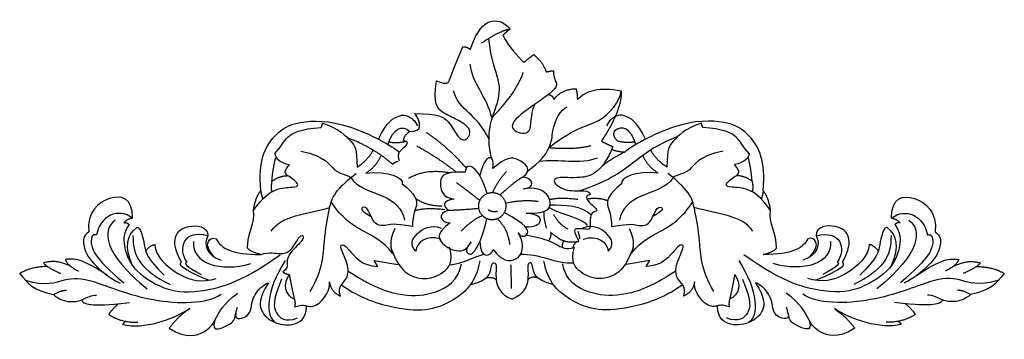
# Model space of a CAD drawing. Units: millimetres. Extents: x -335 to 447, y -31 to 82.
# Drawn here: x 97 to 447, y -31 to 82 of the extents above; entities that cross this region are included whole.
import ezdxf

# ---------------------------------------------------------------- set-up
doc = ezdxf.new("R2010")
doc.units = ezdxf.units.MM
doc.header["$MEASUREMENT"] = 0
doc.layers.add('ПоУмолчанию', color=7, linetype='Continuous', true_color=0x000000)

msp = doc.modelspace()

# ---------------------------------------------------------------- linework, layer by layer
at = {"layer": 'ПоУмолчанию'}
for p, q in [((224.41, -5.55), (223.03, -3.45)), ((223.03, -3.45), (231.52, -4.89)), ((321.09, -3.45), (312.6, -4.89)), ((319.7, -5.55), (321.09, -3.45)), ((271.59, -4.98), (271.74, -13.41))]:
    msp.add_line(p, q, dxfattribs=at)
for points, degree in [([(257.14, 71.68), (259.7, 78.63), (263.91, 82.71), (268.95, 81.88), (271.36, 79.01)], 3), ([(261.22, 73.97), (267.62, 78.35), (271.36, 79.01)], 2), ([(271.36, 79.01), (269.8, 77.65), (268.81, 76.76)], 2), ([(264.72, 33.02), (262.63, 42.12), (267.38, 52.3), (268.24, 60.32), (264.57, 67.91), (263.83, 75.67)], 3), ([(268.81, 76.76), (270.98, 72.44), (274.09, 69.32), (276.26, 67.04)], 3), ([(245.24, 60.49), (247.94, 59.39), (250.2, 59.45), (250.38, 63.31), (254.64, 72.68)], 3), ([(254.64, 72.68), (256.24, 72.66), (257.14, 71.68)], 2), ([(276.26, 67.04), (278.24, 68.77), (279.82, 69.86)], 2), ([(279.82, 69.86), (283.31, 66.79), (284.2, 63.67)], 2), ([(264.96, 47.03), (263.15, 55.23), (257.77, 59.64), (257.21, 66.47)], 3), ([(265.16, 47.69), (273.41, 55.95), (276.11, 63.51)], 2), ([(286.85, 64.08), (286.77, 61.29), (288.6, 59.7), (286.71, 56.21), (271.91, 46.96), (271.53, 42.48), (279.95, 40.59), (278.45, 48.22), (280.18, 52.15)], 3), ([(284.2, 63.67), (285.82, 64.12), (286.85, 64.08)], 2), ([(237.35, 48.85), (246, 48.85), (249.83, 46.28), (252.46, 40.61), (255.55, 38.57), (258.41, 43.1), (252.39, 46.96), (247.43, 48.85), (243.82, 52.25), (245.24, 60.49)], 3), ([(263.89, 39.74), (259.47, 49.12), (253.39, 49.55), (251.26, 56.94)], 3), ([(285.28, 36.78), (295.3, 44.69), (303.1, 43.95), (310.57, 53.37), (310.88, 56.91)], 3), ([(286.94, 53.86), (289.7, 57.68), (294.85, 57.68)], 2), ([(294.85, 57.68), (295.29, 56.03), (295.29, 53.82)], 2), ([(295.29, 53.82), (298.41, 57.16), (303.21, 58.56), (310.88, 56.91)], 3), ([(310.88, 56.91), (311.14, 49.97), (303.83, 39.07)], 2), ([(285.11, 55.67), (286.58, 55.31), (286.94, 53.86)], 2), ([(277.64, 28.48), (286.46, 34.86), (285.38, 42.88), (289.26, 50.25), (291.68, 51.28)], 3), ([(182.75, 21.37), (181.77, 32.28), (187.05, 41.61), (195.19, 46.56), (213.1, 46.44), (230.02, 37.07), (231.9, 35.18)], 3), ([(224.61, 39.74), (227.52, 46.24), (233, 48.57), (234.48, 48.38), (237.73, 46.33), (238.48, 44.46)], 3), ([(235.69, 42.51), (238.02, 42.65), (240.05, 43.1), (238.7, 47.79), (237.35, 48.85)], 3), ([(319.51, 39.74), (316.6, 46.24), (311.12, 48.57), (309.63, 48.38), (306.38, 46.33), (305.64, 44.46)], 3), ([(361.37, 21.37), (362.34, 32.28), (357.07, 41.61), (348.93, 46.56), (331.02, 46.44), (314.09, 37.07), (312.21, 35.18)], 3), ([(187.74, 34.69), (190.3, 37.27), (191.09, 40.64), (197.02, 43.43), (204.16, 43.88)], 3), ([(204.16, 43.88), (204.69, 44.79), (204.69, 45.47)], 2), ([(204.69, 45.47), (210.56, 43.5), (215.82, 38.14), (216.8, 36.63), (217.03, 29.75)], 3), ([(227.98, 37.89), (229.84, 43.53), (233, 45.21), (235.69, 42.51)], 3), ([(235.69, 42.51), (233.29, 40.64), (233.45, 39.15)], 2), ([(255.83, 29.47), (248.81, 37.4), (241.5, 42.17)], 2), ([(308.43, 42.51), (307.5, 41), (309.75, 39.03)], 2), ([(316.13, 37.89), (314.28, 43.53), (311.12, 45.21), (308.43, 42.51)], 3), ([(339.43, 45.47), (333.56, 43.5), (328.3, 38.14), (327.32, 36.63), (327.09, 29.75)], 3), ([(339.95, 43.88), (339.43, 44.79), (339.43, 45.47)], 2), ([(356.38, 34.69), (353.81, 37.27), (353.03, 40.64), (347.1, 43.43), (339.95, 43.88)], 3), ([(229.68, 30.77), (222.92, 36.68), (213.49, 40.29)], 2), ([(228.3, 38.79), (231.17, 38.23), (234.37, 39.03)], 2), ([(233.45, 39.15), (235.09, 39.24), (235.89, 38.35), (231.9, 35.18)], 3), ([(295.99, 21.41), (305.39, 24.29), (315.82, 31.66), (322.64, 37.5), (331.02, 40.77)], 3), ([(303.83, 39.07), (305.87, 37.96), (307.89, 37.12)], 2), ([(315.82, 38.79), (312.94, 38.23), (309.75, 39.03)], 2), ([(197.02, 35.49), (205.97, 33.68), (208.23, 27.33), (213.64, 27.1), (214.82, 26.1)], 3), ([(217.03, 29.75), (221.23, 32.81), (222.7, 35.84)], 2), ([(231.9, 35.18), (231.35, 33.66), (231.93, 32.13)], 2), ([(238.21, 37.34), (246.19, 32.93), (252.29, 28.01)], 2), ([(285.28, 36.78), (294.14, 35.97), (300.16, 37.48)], 2), ([(307.89, 37.12), (304.06, 27.4), (295.23, 25.42), (288.23, 26.7), (285.92, 24.49), (291.56, 20.9), (298.4, 21.81), (300.21, 20.14), (299.98, 20.07), (297.8, 19.39), (300.14, 16.56), (302.19, 14.97), (302.37, 13.95), (299.77, 13.85), (299.87, 7.98), (299.49, 7.42), (295.13, 8.16), (293.46, 7.32), (296.15, 3.12), (295.44, 3.23)], 3), ([(312.21, 35.18), (308.36, 33.46), (304.04, 30.14)], 2), ([(307.51, 36.18), (309.22, 35.34), (312.21, 35.18)], 2), ([(327.09, 29.75), (322.89, 32.81), (321.42, 35.84)], 2), ([(347.1, 35.49), (338.15, 33.68), (335.89, 27.33), (330.48, 27.1), (329.3, 26.1)], 3), ([(186.71, 24.69), (187.01, 29.03), (188.05, 33.07)], 2), ([(187.74, 34.69), (188.05, 33.07), (189.06, 31.46), (193.01, 30.71)], 3), ([(220.06, 27.67), (223.85, 29.98), (225.56, 33.99)], 2), ([(231.62, 31.72), (230.29, 31.63), (229.68, 30.77)], 2), ([(263.25, 20.41), (260.38, 30.16), (255.68, 32.34), (255.46, 27.97)], 3), ([(265.26, 29.35), (265.71, 32.92), (263.77, 33.96), (261.7, 31.19), (260.63, 26.7)], 3), ([(275.8, 26.24), (279.7, 28.77), (273.62, 33.84), (270.07, 33.27), (265.26, 29.35)], 3), ([(281.81, 31.96), (288.42, 32.8), (296.32, 30.68), (302.49, 33.1)], 3), ([(324.05, 27.67), (320.27, 29.98), (318.56, 33.99)], 2), ([(356.38, 34.69), (356.07, 33.07), (355.05, 31.46), (351.11, 30.71)], 3), ([(357.41, 24.69), (357.11, 29.03), (356.07, 33.07)], 2), ([(180.13, 14.34), (183.54, 19.23), (188.12, 22.4), (194.52, 22.63), (196.85, 23.16), (193.46, 26.41), (190.15, 27.77), (193.01, 30.71)], 3), ([(220.06, 27.67), (228.11, 28.58), (233.75, 26.01), (233.07, 23.89)], 3), ([(249.94, 27.75), (241.14, 29.26), (235.23, 25.71)], 2), ([(255.46, 27.97), (246.86, 28.43), (246.06, 23.82), (247.43, 18.98), (251.44, 18.41)], 3), ([(265.23, 20.75), (266.86, 24.65), (270.11, 28.26)], 2), ([(324.05, 27.67), (316.01, 28.58), (310.37, 26.01), (311.04, 23.89)], 3), ([(363.99, 14.34), (360.58, 19.23), (355.99, 22.4), (349.6, 22.63), (347.27, 23.16), (350.65, 26.41), (353.96, 27.77), (351.11, 30.71)], 3), ([(186.71, 24.69), (186.13, 22.1), (186.8, 21.09)], 2), ([(186.71, 24.69), (188.98, 26.67), (192.31, 26.77)], 2), ([(200.28, -14.48), (204.98, -6.53), (204.98, 4.41), (207.28, 14.55), (208.19, 21.12), (216.68, 27.57)], 3), ([(214.82, 26.1), (216.8, 22.49), (227.4, 20), (233.05, 15.16), (233.87, 10.93)], 3), ([(267.76, 19.91), (274.01, 25.49), (275.8, 26.24)], 2), ([(276.15, 22.09), (280.36, 22.18), (280.04, 26.01), (275.8, 26.24)], 3), ([(329.3, 26.1), (327.32, 22.49), (316.71, 20), (311.07, 15.16), (310.25, 10.93)], 3), ([(343.83, -14.48), (339.13, -6.53), (339.13, 4.41), (336.84, 14.55), (335.92, 21.12), (327.44, 27.57)], 3), ([(357.41, 24.69), (355.13, 26.67), (351.81, 26.77)], 2), ([(357.41, 24.69), (357.99, 22.1), (357.31, 21.09)], 2), ([(180.13, 14.34), (180.83, 19.08), (182.75, 21.37)], 2), ([(182.75, 21.37), (182.93, 19.97), (183.47, 18.5)], 2), ([(233.07, 23.89), (237.77, 19.99), (238.9, 16.15), (236.78, 13.17), (236.64, 8.61)], 3), ([(252.31, 24.28), (257.8, 20.28), (260.64, 17.91)], 2), ([(277.06, 13.45), (285.55, 12.99), (287.04, 18.52), (281.99, 23.01), (276.15, 22.09)], 3), ([(311.04, 23.89), (306.35, 19.99), (305.21, 16.15), (307.34, 13.17), (307.48, 8.61)], 3), ([(361.37, 21.37), (361.19, 19.97), (360.65, 18.5)], 2), ([(363.99, 14.34), (363.29, 19.08), (361.37, 21.37)], 2), ([(137.19, 11.61), (137.21, 19.04), (128.95, 20.81), (120.96, 13.82), (121.61, 6.72)], 3), ([(237.71, 18.78), (241.42, 15.96), (247.22, 16.04)], 2), ([(251.44, 18.41), (247.38, 17.97), (247.22, 16.04), (249.45, 14.48)], 3), ([(269.73, 17.01), (275.98, 18.35), (281.34, 17.67)], 2), ([(285.4, 18.26), (288.93, 19.22), (295.51, 18.37)], 2), ([(298.72, 18.51), (302.77, 19.17), (306.08, 17.89)], 2), ([(406.92, 11.61), (406.91, 19.04), (415.17, 20.81), (423.16, 13.82), (422.51, 6.72)], 3), ([(137.19, 11.61), (132.2, 15.6), (125.44, 12.38), (124.41, 5.7)], 3), ([(178.07, 1.06), (177.86, 6.09), (181, 10.13), (180.13, 14.34)], 3), ([(186.49, 7.04), (190.33, 12.83), (198.72, 12.83), (207.3, 15.43)], 3), ([(229.64, -0.91), (225.87, 3.74), (219.84, 6.25), (211.31, 11.79), (207.81, 17.44)], 3), ([(236.64, 8.61), (229.99, 10.04), (226.87, 8.47), (222.77, 9.47), (221.07, 15.16), (218.67, 16.01), (218.1, 14.3), (221.78, 12.31)], 3), ([(237.56, 14.36), (241.36, 15.54), (248.17, 14.75)], 2), ([(249.45, 14.48), (245.24, 13.25), (246.74, 9.93), (250.12, 10)], 3), ([(249.45, 14.48), (253.36, 14.54), (260.27, 15.16)], 2), ([(263.63, 14.68), (265.04, 13.7), (266.92, 14.13)], 2), ([(283.39, 14.01), (283.19, 11.58), (284.28, 8.09)], 2), ([(285.31, 15.38), (290.56, 12.56), (297.44, 11.52), (298.83, 9.06)], 3), ([(285.66, 16.33), (290.46, 16.53), (297.28, 16.04), (300.21, 12.86)], 3), ([(307.48, 8.61), (314.13, 10.04), (317.24, 8.47), (321.35, 9.47), (323.05, 15.16), (325.45, 16.01), (326.02, 14.3), (322.34, 12.31)], 3), ([(314.47, -0.91), (318.25, 3.74), (324.28, 6.25), (332.8, 11.79), (336.31, 17.44)], 3), ([(357.63, 7.04), (353.79, 12.83), (345.4, 12.83), (336.82, 15.43)], 3), ([(366.05, 1.06), (366.26, 6.09), (363.12, 10.13), (363.99, 14.34)], 3), ([(406.92, 11.61), (411.92, 15.6), (418.68, 12.38), (419.71, 5.7)], 3), ([(130.97, 10.91), (126.21, 7.41), (126.71, -0.92), (142.36, -13.55)], 3), ([(137.19, 11.61), (135.23, 11.46), (134.1, 9.87)], 2), ([(254.04, 7.04), (257.64, 10.91), (261.53, 12.58)], 2), ([(257.5, 3.2), (255.28, 0.53), (256.37, -1.49), (258.77, -1.26), (262.31, 6.75), (263.07, 11.48)], 3), ([(266.87, 11.43), (270.61, 7.76), (271.22, 2.25)], 2), ([(274.31, 6.43), (275.17, 4.62), (278.78, 5.39), (277.29, 9.42), (269.28, 13.61)], 3), ([(276.79, 8.58), (280.5, 8.5), (283.14, 10.46), (281.65, 12.88), (277.06, 13.45)], 3), ([(286.88, 12.93), (288.4, 9.74), (291.9, 7.79)], 2), ([(413.15, 10.91), (417.9, 7.41), (417.41, -0.92), (401.76, -13.55)], 3), ([(406.92, 11.61), (408.89, 11.46), (410.02, 9.87)], 2), ([(136.02, 9.42), (133.85, 6.2), (133.87, 2.42), (136.33, -6.36), (148.36, -14.07), (158.91, -15.34), (175.19, -11.77), (189.63, -1.4)], 3), ([(134.1, 9.87), (134.57, 10.43), (136.02, 9.42)], 2), ([(137.12, -5.18), (134.33, 1.6), (134.9, 5.27), (138.74, 8.36)], 3), ([(138.74, 8.36), (139.97, 8.52), (141.69, 1.37), (142.05, -2.54), (148.44, -8.66)], 3), ([(154.61, -4.05), (152.2, 0.4), (151.6, 5.32), (155.81, 9.55), (164.01, 8.87), (163.93, 5.32)], 3), ([(230.44, 7.99), (228.17, 2.95), (229.64, -0.91), (233.42, -8.25), (240.98, -10.67), (247.86, -8.14), (251.42, -3.99), (249.81, 1.31)], 3), ([(237.89, -0.07), (235.48, 2.12), (237.77, 6.61), (243.05, 9.49), (246.83, 8.11)], 3), ([(250.12, 10), (245.46, 6.68), (245.91, 2.9), (252.38, -0.81), (256.14, 0.33), (257.5, 3.2)], 3), ([(313.68, 7.99), (315.95, 2.95), (314.47, -0.91), (310.7, -8.25), (303.13, -10.67), (296.26, -8.14), (292.7, -3.99), (294.31, 1.31)], 3), ([(306.23, -0.07), (308.64, 2.12), (306.34, 6.61), (301.07, 9.49), (297.29, 8.11)], 3), ([(408.1, 9.42), (410.27, 6.2), (410.24, 2.42), (407.79, -6.36), (395.75, -14.07), (385.21, -15.34), (368.93, -11.77), (354.49, -1.4)], 3), ([(389.51, -4.05), (391.92, 0.4), (392.52, 5.32), (388.31, 9.55), (380.11, 8.87), (380.18, 5.32)], 3), ([(405.38, 8.36), (404.14, 8.52), (402.42, 1.37), (402.07, -2.54), (395.68, -8.66)], 3), ([(407, -5.18), (409.79, 1.6), (409.22, 5.27), (405.38, 8.36)], 3), ([(410.02, 9.87), (409.55, 10.43), (408.1, 9.42)], 2), ([(121.61, 6.72), (119.57, 5.42), (119.66, 2.06), (120.96, -2.61), (128.39, -9.51), (132.75, -11.47)], 3), ([(124.41, 5.7), (122.85, 5.86), (121.98, 4.56), (123.16, -2.34), (134.02, -11.37)], 3), ([(137.33, 5.43), (137.18, -2.06), (140.29, -6.84), (150.55, -12)], 3), ([(163.93, 5.32), (159.68, 6.44), (154.14, 4.54), (154.75, -1.95), (156.53, -3.97)], 3), ([(163.93, 5.32), (162.12, 2.43), (163.6, -1.67), (168.62, -3.26)], 3), ([(166.02, -2.03), (163.39, 1.4), (164.07, 3.59), (165.22, 4.77), (166.88, 4.32)], 3), ([(166.88, 4.32), (168.69, 0.87), (172.41, -1.39), (182.75, -1.26)], 3), ([(182.75, -1.26), (185.96, -0.34), (189.63, -1.4), (193.58, -0.34), (196.27, 5.17), (197.94, 5.73), (198.13, 3.86), (192, -1.46), (192.13, -5.2), (192.13, -6.45), (190.65, -7.49)], 3), ([(246.72, 4.19), (241.67, 5.92), (238.12, 2.92), (237.89, -0.07)], 3), ([(265.37, 0.44), (268.24, -3.48), (274.2, -4.75), (277.06, 1.47), (274.31, 6.43)], 3), ([(277.14, 5.68), (282.88, 4.57), (288.07, 2.52), (291.32, 0.09), (294.31, 1.31)], 3), ([(285.08, 3.57), (286.34, 5.54), (285.79, 6.56)], 2), ([(285.79, 6.56), (288.11, 4.8), (289.47, 3.96)], 2), ([(295.44, 3.23), (291.97, 2.62), (289.47, 3.96)], 2), ([(290.51, 3.5), (289.81, 2.74), (289.88, 1.25)], 2), ([(295.5, 6.99), (295.56, 5.62), (296.3, 5.1), (296.05, 4.22)], 3), ([(297.4, 4.19), (302.45, 5.92), (306, 2.92), (306.23, -0.07)], 3), ([(377.24, 4.32), (375.43, 0.87), (371.71, -1.39), (361.37, -1.26)], 3), ([(380.18, 5.32), (382, 2.43), (380.51, -1.67), (375.5, -3.26)], 3), ([(378.09, -2.03), (380.73, 1.4), (380.05, 3.59), (378.89, 4.77), (377.24, 4.32)], 3), ([(380.18, 5.32), (384.44, 6.44), (389.98, 4.54), (389.37, -1.95), (387.59, -3.97)], 3), ([(406.79, 5.43), (406.94, -2.06), (403.83, -6.84), (393.56, -12)], 3), ([(419.71, 5.7), (421.27, 5.86), (422.14, 4.56), (420.95, -2.34), (410.1, -11.37)], 3), ([(422.51, 6.72), (424.55, 5.42), (424.46, 2.06), (423.16, -2.61), (415.73, -9.51), (411.36, -11.47)], 3), ([(141.84, -0.01), (143.63, 2.14), (145.13, 2.22)], 2), ([(145.13, 2.22), (145.06, -1.64), (153.63, -9.87), (161.9, -11.39), (166.94, -9.8)], 3), ([(158.88, 3.37), (158.2, -4.56), (168.43, -7.66), (179.19, -4.56)], 3), ([(182.75, -1.26), (178.39, -0.05), (178.07, 1.06)], 2), ([(211.04, -16.14), (210.11, -12.74), (212.99, -11.06), (214.57, -6.39), (211.04, 0.79), (211.14, 2.29), (213.18, 2.19), (218.56, -5.55), (224.41, -5.55)], 3), ([(260.65, 3.36), (260.7, -3.58), (264.8, -1.75), (265.37, 0.44)], 3), ([(294.93, 3.15), (293.62, 2.01), (293.8, 1.12)], 2), ([(333.08, -16.14), (334, -12.74), (331.13, -11.06), (329.55, -6.39), (333.08, 0.79), (332.98, 2.29), (330.94, 2.19), (325.55, -5.55), (319.7, -5.55)], 3), ([(361.37, -1.26), (365.73, -0.05), (366.05, 1.06)], 2), ([(385.24, 3.37), (385.92, -4.56), (375.69, -7.66), (364.93, -4.56)], 3), ([(398.99, 2.22), (399.06, -1.64), (390.49, -9.87), (382.21, -11.39), (377.18, -9.8)], 3), ([(402.28, -0.01), (400.49, 2.14), (398.99, 2.22)], 2), ([(128.42, -8.94), (119.55, -2.77), (115.95, -2.52), (113.33, -3.11)], 3), ([(113.33, -3.11), (113.78, -5.05), (117.97, -7.23)], 2), ([(191.44, -3.48), (184.42, -14.31), (184.42, -23.2), (187.95, -25.53)], 3), ([(249.89, -4.99), (254.12, -4.67), (258.54, -2.22), (262.02, -1.19)], 3), ([(275.12, -1.23), (281.22, -0.74), (287.86, -4.77), (293.95, -4.27)], 3), ([(352.68, -3.48), (359.7, -14.31), (359.69, -23.2), (356.17, -25.53)], 3), ([(415.7, -8.94), (424.57, -2.77), (428.17, -2.52), (430.78, -3.11)], 3), ([(430.78, -3.11), (430.34, -5.05), (426.15, -7.23)], 2), ([(106.93, -5.54), (100.77, -5.7), (97.06, -8.12)], 2), ([(115.16, -5.48), (109.99, -2.9), (105.54, -4.31)], 2), ([(105.54, -4.31), (107.8, -6.63), (111.63, -7.98)], 2), ([(164.13, -10.46), (154.68, -6.47), (153.18, -4.89), (154.61, -4.05)], 3), ([(156.53, -3.97), (155.47, -4.21), (155.76, -5.57), (161.62, -8.4)], 3), ([(211.35, -12.1), (218.15, -16.94), (231.7, -21.05), (242.94, -21.33), (252.22, -17.41), (259.43, -11.06), (260.7, -3.58)], 3), ([(213.82, -7.2), (223.62, -13.54), (233.83, -16.42), (244.83, -15.62), (252.86, -10.78), (254.12, -4.67)], 3), ([(257.38, -11.97), (263.85, -10.4), (264.72, -5.66), (265.07, -3.9), (266.99, -4.6), (265.77, -9.52), (267.69, -15.49), (272.06, -17.24)], 3), ([(286.74, -11.97), (280.27, -10.4), (279.4, -5.66), (279.05, -3.9), (277.13, -4.6), (278.35, -9.52), (276.43, -15.49), (272.06, -17.24)], 3), ([(332.77, -12.1), (325.97, -16.94), (312.41, -21.05), (301.18, -21.33), (291.89, -17.41), (284.69, -11.06), (283.41, -3.58)], 3), ([(330.3, -7.2), (320.49, -13.54), (310.29, -16.42), (299.29, -15.62), (291.26, -10.78), (290, -4.67)], 3), ([(379.99, -10.46), (389.43, -6.47), (390.94, -4.89), (389.51, -4.05)], 3), ([(387.59, -3.97), (388.65, -4.21), (388.36, -5.57), (382.5, -8.4)], 3), ([(428.96, -5.48), (434.13, -2.9), (438.58, -4.31)], 2), ([(438.58, -4.31), (436.32, -6.63), (432.48, -7.98)], 2), ([(437.18, -5.54), (443.34, -5.7), (447.06, -8.12)], 2), ([(97.06, -8.12), (100.12, -11.76), (101.79, -14.1), (109.04, -15.5)], 3), ([(99.04, -10.44), (106.19, -12.66), (113.52, -9.67), (121.32, -9.39), (143.05, -19), (163.66, -18.91), (168.68, -15.46)], 3), ([(190.12, -10.12), (186.78, -18.2), (187.75, -22.31), (191.32, -25.58), (195.77, -23.9)], 3), ([(192.9, -8.39), (190.53, -11.76), (191.07, -15.58), (194.72, -17.17)], 3), ([(190.65, -7.49), (191.61, -8.3), (192.9, -8.39)], 2), ([(192.9, -8.39), (193.69, -13.1), (194.72, -17.17)], 2), ([(262.79, -9.68), (265.04, -8.98), (266.47, -10.3)], 2), ([(277.64, -10.38), (278.75, -8.74), (281.2, -9.57)], 2), ([(354, -10.12), (357.34, -18.2), (356.37, -22.31), (352.8, -25.58), (348.34, -23.9)], 3), ([(351.22, -8.39), (350.43, -13.1), (349.4, -17.17)], 2), ([(351.22, -8.39), (353.59, -11.76), (353.05, -15.58), (349.4, -17.17)], 3), ([(445.08, -10.44), (437.93, -12.66), (430.6, -9.67), (422.8, -9.39), (401.07, -19), (380.45, -18.91), (375.44, -15.46)], 3), ([(447.06, -8.12), (443.99, -11.76), (442.32, -14.1), (435.08, -15.5)], 3), ([(173.89, -22.18), (173.51, -23.94), (175.31, -24.45), (178.27, -23.21), (179.46, -20.63), (179.8, -15.87), (183.68, -11.95), (185.51, -11.4)], 3), ([(185.51, -11.4), (182.04, -16.97), (182.28, -21.5), (186.92, -25.79), (194.35, -27.08), (198.86, -24.14), (198.98, -19.85)], 3), ([(194.8, -19.92), (197.73, -19.02), (198.98, -19.85), (203.22, -20), (207.58, -13.88), (207.13, -11.01)], 3), ([(207.13, -11.01), (207.66, -14.56), (211.04, -16.14)], 2), ([(336.99, -11.01), (336.46, -14.56), (333.08, -16.14)], 2), ([(349.32, -19.92), (346.39, -19.02), (345.13, -19.85), (340.9, -20), (336.54, -13.88), (336.99, -11.01)], 3), ([(358.61, -11.4), (362.08, -16.97), (361.83, -21.5), (357.2, -25.79), (349.76, -27.08), (345.25, -24.14), (345.13, -19.85)], 3), ([(370.23, -22.18), (370.61, -23.94), (368.8, -24.45), (365.84, -23.21), (364.66, -20.63), (364.31, -15.87), (360.43, -11.95), (358.61, -11.4)], 3), ([(109.04, -15.5), (112.08, -13.94), (113.72, -14.02)], 2), ([(109.04, -15.5), (110.77, -17.33), (115.8, -18.52), (119.4, -17.53), (122.61, -15.69), (124.39, -15.79)], 3), ([(119.09, -17.45), (119.4, -18.77), (122.81, -19.26), (127.5, -19.36), (136.13, -18.37)], 3), ([(150.21, -27.58), (156.61, -31.5), (163.71, -28.67), (166.09, -25.74), (169.41, -18.71), (174.57, -15.02)], 3), ([(194.72, -17.17), (195.1, -18.79), (194.8, -19.92)], 2), ([(349.4, -17.17), (349.02, -18.79), (349.32, -19.92)], 2), ([(393.91, -27.58), (387.51, -31.5), (380.4, -28.67), (378.03, -25.74), (374.7, -18.71), (369.55, -15.02)], 3), ([(425.03, -17.45), (424.71, -18.77), (421.31, -19.26), (416.62, -19.36), (407.99, -18.37)], 3), ([(435.08, -15.5), (433.35, -17.33), (428.32, -18.52), (424.71, -17.53), (421.51, -15.69), (419.73, -15.79)], 3), ([(435.08, -15.5), (432.04, -13.94), (430.4, -14.02)], 2), ([(132.31, -18.78), (129.54, -21.03), (128.74, -22.64)], 2), ([(133.75, -26.21), (141.05, -27.99), (151.54, -24.54), (157.48, -20.53)], 3), ([(157.48, -20.53), (152.91, -23.79), (150.21, -27.58)], 2), ([(166.52, -24.47), (165.54, -27.82), (167.42, -28.17), (172.11, -26.09), (173.74, -24.35), (173.88, -21.67), (174.43, -19.99)], 3), ([(377.59, -24.47), (378.57, -27.82), (376.7, -28.17), (372.01, -26.09), (370.38, -24.35), (370.23, -21.67), (369.69, -19.99)], 3), ([(386.64, -20.53), (391.21, -23.79), (393.91, -27.58)], 2), ([(410.37, -26.21), (403.07, -27.99), (392.58, -24.54), (386.64, -20.53)], 3), ([(411.81, -18.78), (414.57, -21.03), (415.38, -22.64)], 2), ([(128.74, -22.64), (132.87, -25.52), (139.06, -25.41)], 2), ([(415.38, -22.64), (411.25, -25.52), (405.06, -25.41)], 2), ([(134.84, -25.1), (133.59, -25.92), (133.75, -26.21)], 2), ([(409.28, -25.1), (410.52, -25.92), (410.37, -26.21)], 2)]:
    msp.add_open_spline(points, degree=degree, dxfattribs=at)
msp.add_rational_spline([(269.28, 13.61), (271.57, 17.87), (267.33, 20.17), (263.09, 22.48), (260.79, 18.21), (258.5, 13.95), (262.74, 11.65), (266.98, 9.34), (269.28, 13.61)], [1, 0.707106781187, 1, 0.707106781187, 1, 0.707106781187, 1, 0.707106781187, 1], degree=2, knots=[0, 0, 0, 2.324529, 2.324529, 4.649057, 4.649057, 6.973586, 6.973586, 9.298115, 9.298115, 9.298115], dxfattribs=at)

doc.saveas('drawing.dxf')
